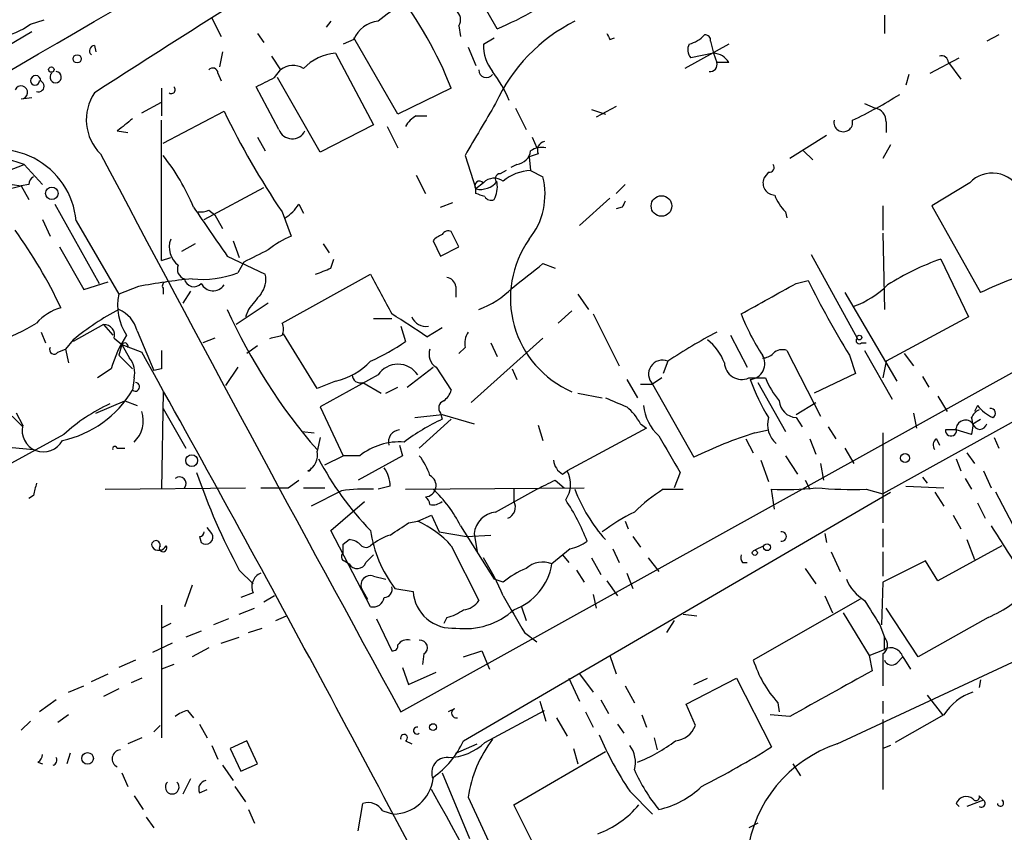
# Model space of a CAD drawing. Extents: x 2 to 888, y 3156 to 4015.
# Drawn here: x 360 to 414, y 3817 to 3862 of the extents above; entities that cross this region are included whole.
import ezdxf

# ---------------------------------------------------------------- set-up
doc = ezdxf.new("R2010")
doc.units = 0
doc.header["$MEASUREMENT"] = 0
doc.layers.add('MAIN', color=5, linetype='CONTINUOUS')

msp = doc.modelspace()

# ---------------------------------------------------------------- linework, layer by layer
at = {"layer": 'MAIN'}
for p, q in [((386.1647, 3861.6783), (383.9633, 3865.573)), ((360.2567, 3861.9323), (361.0187, 3862.1863)), ((370.332, 3862.271), (370.84, 3861.255)), ((407.67, 3862.4403), (407.67, 3861.4243)), ((376.936, 3862.1017), (376.682, 3861.763)), ((384.048, 3861.8477), (384.1327, 3861.255)), ((360.3413, 3861.509), (357.886, 3860.0697)), ((372.872, 3861.4243), (373.2107, 3860.9163)), ((378.206, 3861.0857), (377.6133, 3860.8317)), ((380.6613, 3856.937), (378.206, 3861.1703)), ((385.4027, 3860.8317), (385.9953, 3861.1703)), ((392.43, 3861.0857), (392.684, 3861.1703)), ((414.02, 3861.3397), (413.3427, 3861.001)), ((363.8127, 3860.747), (363.8973, 3860.4083)), ((384.556, 3860.6623), (384.9793, 3859.6463)), ((399.034, 3860.8317), (396.5787, 3859.477)), ((398.018, 3861.001), (398.1873, 3860.3237)), ((370.9247, 3860.4083), (370.7553, 3859.5617)), ((373.634, 3860.1543), (374.142, 3859.3923)), ((377.19, 3860.3237), (379.3067, 3856.3443)), ((398.1873, 3860.3237), (396.9173, 3860.0697)), ((398.1873, 3860.3237), (398.3567, 3859.8157)), ((410.21, 3859.223), (411.8187, 3860.0697)), ((373.8033, 3858.969), (374.142, 3859.3923)), ((399.034, 3859.8157), (398.3567, 3859.8157)), ((411.226, 3859.8157), (411.9033, 3858.8843)), ((370.6707, 3859.223), (370.84, 3858.7997)), ((376.3433, 3854.8203), (373.9727, 3858.969)), ((409.0247, 3859.1383), (408.8553, 3858.5457)), ((367.538, 3858.3763), (367.538, 3856.8523)), ((374.0573, 3856.0903), (372.7873, 3858.461)), ((383.6247, 3858.3763), (380.6613, 3856.937)), ((359.7487, 3857.7837), (360.3413, 3857.8683)), ((366.4373, 3857.0217), (367.538, 3857.6143)), ((387.1807, 3857.2757), (387.7733, 3856.0903)), ((392.7687, 3857.3603), (391.668, 3856.7677)), ((406.5693, 3857.5297), (407.162, 3857.2757)), ((367.6227, 3855.3283), (371.0093, 3857.1063)), ((381.6773, 3856.8523), (382.27, 3856.8523)), ((391.414, 3857.191), (392.176, 3856.937)), ((367.538, 3848.809), (367.538, 3856.5983)), ((379.3067, 3856.3443), (376.3433, 3854.8203)), ((380.0687, 3856.2597), (380.6613, 3855.0743)), ((407.7547, 3856.5137), (407.7547, 3855.921)), ((365.0827, 3856.0057), (365.6753, 3855.921)), ((372.872, 3855.667), (373.2953, 3854.905)), ((388.112, 3855.667), (388.366, 3855.0743)), ((404.4527, 3855.7517), (402.4207, 3854.4817)), ((408.0087, 3855.2437), (407.5853, 3854.4817)), ((359.918, 3854.143), (358.902, 3854.4817)), ((384.3867, 3854.651), (384.9793, 3852.7883)), ((388.4507, 3854.7357), (387.9427, 3854.5663)), ((387.9427, 3854.5663), (388.0273, 3853.8043)), ((403.1827, 3854.905), (403.6907, 3854.397)), ((358.394, 3853.5503), (359.918, 3854.143)), ((359.918, 3854.143), (360.934, 3853.0423)), ((387.2653, 3854.143), (386.9267, 3853.9737)), ((381.6773, 3853.5503), (382.1853, 3852.5343)), ((386.6727, 3853.8043), (386.334, 3853.635)), ((388.0273, 3853.8043), (388.7047, 3853.4657)), ((401.2353, 3853.7197), (400.9813, 3853.381)), ((358.394, 3852.619), (359.7487, 3852.9577)), ((359.2407, 3853.0423), (359.7487, 3852.9577)), ((360.172, 3853.0423), (359.7487, 3852.9577)), ((359.7487, 3852.9577), (360.172, 3852.1957)), ((369.9087, 3851.095), (373.2107, 3852.873)), ((385.4027, 3853.127), (384.9793, 3852.7883)), ((393.2767, 3853.0423), (392.7687, 3852.5343)), ((412.4113, 3853.127), (410.2947, 3851.857)), ((384.9793, 3852.5343), (384.9793, 3852.7883)), ((361.6113, 3851.9417), (364.0667, 3847.539)), ((375.158, 3851.9417), (375.412, 3851.4337)), ((383.032, 3851.7723), (383.7093, 3852.0263)), ((392.43, 3852.2803), (390.7367, 3850.7563)), ((393.1073, 3851.7723), (392.7687, 3851.6877)), ((407.5853, 3851.857), (407.5853, 3850.5023)), ((410.2947, 3851.857), (413.004, 3847.031)), ((370.1627, 3851.603), (370.5013, 3851.349)), ((370.5013, 3851.349), (370.9247, 3850.587)), ((374.2267, 3851.5183), (374.7347, 3850.1637)), ((402.1667, 3851.5183), (402.2513, 3851.1797)), ((360.934, 3851.095), (361.3573, 3850.1637)), ((362.7967, 3851.0103), (365.1673, 3846.9463)), ((380.8307, 3823.7477), (429.9373, 3851.0103)), ((384.048, 3849.571), (383.6247, 3850.4177)), ((407.5853, 3850.333), (407.67, 3846.0997)), ((361.8653, 3849.571), (363.22, 3847.2003)), ((369.4007, 3849.7403), (368.6387, 3849.317)), ((371.5173, 3849.9097), (371.856, 3848.9783)), ((376.5127, 3849.7403), (376.8513, 3849.2323)), ((382.6087, 3849.9097), (383.032, 3849.063)), ((383.032, 3849.063), (384.048, 3849.571)), ((371.1787, 3849.063), (373.2953, 3848.047)), ((403.606, 3849.1477), (406.146, 3844.491)), ((367.538, 3848.809), (368.046, 3848.9783)), ((372.11, 3848.7243), (371.7713, 3848.1317)), ((376.936, 3848.3857), (377.1053, 3848.8937)), ((388.7047, 3848.6397), (389.382, 3848.3857)), ((431.2073, 3848.9783), (407.5853, 3835.855)), ((410.8027, 3848.8937), (412.3267, 3845.6763)), ((374.2267, 3845.3377), (379.1373, 3848.047)), ((363.22, 3847.2003), (364.5747, 3847.6237)), ((366.268, 3847.3697), (365.1673, 3846.9463)), ((383.8787, 3847.3697), (383.8787, 3846.777)), ((402.7593, 3847.539), (403.4367, 3847.7083)), ((367.6227, 3847.285), (367.6227, 3846.9463)), ((369.1467, 3847.1157), (368.7233, 3846.4383)), ((390.652, 3846.9463), (391.2447, 3846.0997)), ((405.4687, 3847.031), (408.3473, 3842.1203)), ((373.4647, 3846.4383), (371.6867, 3845.253)), ((372.364, 3846.0997), (372.1947, 3845.6763)), ((390.3133, 3846.015), (389.5513, 3845.3377)), ((391.4987, 3845.8457), (392.938, 3842.967)), ((364.3207, 3845.253), (362.6273, 3844.3217)), ((364.3207, 3845.253), (364.8287, 3844.6603)), ((379.3067, 3845.5917), (380.3227, 3845.5917)), ((412.3267, 3845.6763), (407.7547, 3843.221)), ((360.8493, 3844.8297), (361.1033, 3844.237)), ((366.1833, 3844.9143), (367.1147, 3842.713)), ((376.174, 3841.697), (374.3113, 3844.745)), ((380.8307, 3845.1683), (381.0847, 3844.3217)), ((382.27, 3844.5757), (383.1167, 3845.0837)), ((399.1187, 3844.6603), (400.05, 3842.8823)), ((362.6273, 3844.4063), (362.204, 3843.8983)), ((364.9133, 3844.491), (365.3367, 3844.1523)), ((365.3367, 3844.1523), (365.1673, 3843.5597)), ((365.3367, 3844.1523), (365.76, 3843.3903)), ((365.3367, 3844.1523), (366.4373, 3843.729)), ((370.5013, 3844.491), (369.824, 3844.237)), ((384.7253, 3840.935), (388.7047, 3844.491)), ((385.826, 3844.237), (386.1647, 3843.475)), ((406.4, 3844.237), (406.654, 3844.237)), ((361.7807, 3843.729), (362.204, 3843.8983)), ((362.204, 3843.8983), (362.3733, 3843.1363)), ((365.1673, 3843.5597), (365.9293, 3842.7977)), ((372.872, 3844.0677), (372.2793, 3843.6443)), ((384.3867, 3843.983), (384.048, 3843.6443)), ((402.2513, 3843.8137), (404.114, 3840.173)), ((405.7227, 3843.5597), (406.0613, 3842.5437)), ((406.5693, 3843.8137), (408.0933, 3841.1043)), ((408.7707, 3843.6443), (409.2787, 3842.967)), ((395.6473, 3843.221), (395.3933, 3842.5437)), ((407.7547, 3843.221), (407.5853, 3842.2897)), ((364.744, 3842.7977), (363.982, 3842.2897)), ((367.538, 3842.7977), (367.1147, 3842.713)), ((371.7713, 3842.8823), (371.094, 3841.8663)), ((379.5607, 3842.459), (376.3433, 3840.681)), ((381.1693, 3841.7817), (382.6087, 3842.8823)), ((382.778, 3842.8823), (383.6247, 3841.6123)), ((387.0113, 3842.7977), (387.2653, 3842.205)), ((406.0613, 3842.5437), (403.7753, 3841.443)), ((366.014, 3842.2897), (365.9293, 3841.6123)), ((377.19, 3842.1203), (376.174, 3841.697)), ((378.714, 3842.0357), (379.73, 3841.443)), ((393.3613, 3842.205), (393.954, 3841.189)), ((394.1233, 3841.951), (394.8007, 3841.951)), ((395.3087, 3842.2897), (394.8007, 3841.951)), ((394.8007, 3841.951), (397.0867, 3837.887)), ((400.1347, 3842.2897), (401.066, 3842.2897)), ((400.6427, 3842.0357), (402.1667, 3839.3263)), ((409.7867, 3842.3743), (410.1253, 3841.7817)), ((367.6227, 3841.5277), (367.538, 3836.109)), ((379.984, 3841.443), (380.6613, 3841.7817)), ((390.652, 3841.443), (392.0067, 3841.189)), ((363.8973, 3840.3423), (365.506, 3841.0197)), ((365.506, 3841.0197), (366.1833, 3840.7657)), ((402.7593, 3840.2577), (403.86, 3840.935)), ((410.6333, 3841.2737), (411.1413, 3840.427)), ((359.8333, 3839.665), (359.4947, 3840.3423)), ((367.6227, 3840.5963), (368.8927, 3838.395)), ((376.3433, 3840.681), (377.6133, 3837.9717)), ((383.032, 3840.3423), (383.1167, 3840.0037)), ((409.2787, 3840.3423), (409.448, 3839.4957)), ((412.8347, 3840.7657), (412.6653, 3840.427)), ((359.2407, 3840.173), (359.8333, 3839.5803)), ((381.5927, 3840.0883), (383.1167, 3840.2577)), ((383.6247, 3840.0037), (381.8467, 3838.395)), ((383.1167, 3840.2577), (384.8947, 3839.7497)), ((394.1233, 3839.7497), (394.462, 3839.4957)), ((402.7593, 3840.0883), (403.098, 3839.5803)), ((412.5807, 3839.7497), (413.004, 3840.0037)), ((375.3273, 3839.3263), (376.0047, 3839.2417)), ((388.4507, 3839.665), (388.7047, 3838.8183)), ((394.462, 3839.4957), (390.0593, 3837.125)), ((400.4733, 3839.2417), (401.2353, 3839.411)), ((404.5373, 3839.5803), (404.9607, 3838.903)), ((407.5853, 3839.2417), (407.5853, 3834.2463)), ((411.6493, 3839.411), (411.0567, 3839.411)), ((412.496, 3839.157), (411.6493, 3839.411)), ((362.1193, 3839.157), (358.394, 3837.125)), ((376.3433, 3838.9877), (376.174, 3838.2257)), ((399.9653, 3838.903), (400.3887, 3838.141)), ((403.5213, 3838.903), (403.86, 3838.0563)), ((410.5487, 3838.903), (410.718, 3838.5643)), ((413.766, 3838.9877), (414.02, 3838.395)), ((358.648, 3838.4797), (360.426, 3838.3103)), ((365.0827, 3838.395), (365.506, 3838.395)), ((380.746, 3838.5643), (380.9153, 3837.9717)), ((405.4687, 3838.395), (405.9767, 3837.5483)), ((412.242, 3838.141), (412.6653, 3837.5483)), ((376.5973, 3837.4637), (377.6133, 3837.9717)), ((378.5447, 3837.9717), (377.6133, 3837.9717)), ((380.9153, 3837.9717), (378.46, 3836.617)), ((400.812, 3837.7177), (401.2353, 3836.5323)), ((402.1667, 3837.9717), (402.844, 3836.9557)), ((404.114, 3837.5483), (404.2833, 3836.617)), ((411.6493, 3837.8023), (411.9033, 3837.125)), ((389.8053, 3836.9557), (390.0593, 3837.125)), ((396.3247, 3837.0403), (395.986, 3836.1937)), ((413.1733, 3837.125), (413.5967, 3836.1937)), ((374.5653, 3836.1937), (375.158, 3836.617)), ((389.382, 3836.617), (389.89, 3836.1937)), ((403.2673, 3836.617), (403.5213, 3836.109)), ((409.7867, 3836.7863), (410.0407, 3836.4477)), ((412.1573, 3836.7017), (412.496, 3836.109)), ((364.4053, 3836.109), (372.1947, 3836.1937)), ((375.412, 3836.1937), (376.5973, 3836.1937)), ((377.5287, 3836.0243), (375.8353, 3835.1777)), ((380.238, 3836.2783), (379.5607, 3836.109)), ((381.0847, 3836.109), (390.9907, 3836.1937)), ((384.302, 3822.139), (408.0087, 3835.9397)), ((386.08, 3834.839), (388.366, 3836.109)), ((387.096, 3836.109), (387.096, 3835.4317)), ((395.3933, 3836.109), (396.494, 3836.109)), ((401.574, 3835.0083), (401.4047, 3836.109)), ((406.654, 3836.109), (407.5853, 3835.855)), ((408.8553, 3836.2783), (410.972, 3836.1937)), ((410.464, 3835.9397), (410.972, 3835.1777)), ((415.798, 3832.2143), (413.8507, 3835.9397)), ((360.426, 3835.7703), (360.172, 3835.601)), ((376.936, 3833.823), (378.7987, 3835.4317)), ((412.8347, 3835.347), (413.258, 3834.5003)), ((381.254, 3834.2463), (381.762, 3834.331)), ((381.762, 3834.331), (382.524, 3834.6697)), ((382.524, 3834.6697), (382.9473, 3833.7383)), ((393.2767, 3834.331), (393.446, 3833.9077)), ((411.48, 3834.6697), (411.9033, 3833.9077)), ((370.332, 3833.6537), (370.078, 3833.9923)), ((379.1373, 3829.5897), (376.936, 3833.823)), ((382.9473, 3833.7383), (384.4713, 3833.4843)), ((384.1327, 3834.077), (385.9953, 3831.1137)), ((407.5853, 3833.9077), (407.5853, 3832.8917)), ((369.6547, 3833.4843), (369.7393, 3833.1457)), ((377.6133, 3833.061), (377.952, 3833.315)), ((384.4713, 3833.4843), (385.826, 3833.569)), ((384.8947, 3833.6537), (385.064, 3832.6377)), ((393.7, 3833.4843), (394.1233, 3832.8917)), ((404.368, 3833.6537), (404.4527, 3833.1457)), ((412.242, 3833.315), (412.6653, 3832.2143)), ((383.6247, 3832.9763), (385.1487, 3829.9283)), ((390.2287, 3832.807), (389.2127, 3831.9603)), ((392.5993, 3832.807), (392.938, 3832.045)), ((400.9813, 3832.9763), (400.4733, 3832.7223)), ((404.7067, 3832.6377), (405.2147, 3831.537)), ((407.5853, 3832.6377), (407.5853, 3831.283)), ((414.1893, 3832.9763), (410.6333, 3831.029)), ((377.698, 3832.1297), (377.952, 3831.9603)), ((378.8833, 3832.045), (379.3067, 3832.4683)), ((389.8053, 3832.4683), (390.144, 3832.045)), ((391.414, 3832.299), (391.922, 3831.3677)), ((394.5467, 3832.299), (395.1393, 3831.537)), ((409.956, 3832.1297), (407.5853, 3830.9443)), ((410.6333, 3831.029), (409.956, 3832.1297)), ((371.856, 3831.6217), (372.618, 3830.8597)), ((390.5673, 3831.6217), (390.9907, 3830.9443)), ((399.796, 3832.045), (400.05, 3832.045)), ((403.2673, 3831.7063), (403.86, 3830.8597)), ((379.3067, 3831.283), (379.984, 3831.1137)), ((386.5033, 3830.9443), (385.9953, 3831.1137)), ((392.2607, 3831.029), (392.8533, 3830.1823)), ((393.3613, 3831.4523), (393.7, 3830.6057)), ((369.2313, 3830.775), (368.808, 3829.5897)), ((378.6293, 3830.6057), (378.968, 3830.013)), ((380.492, 3830.6057), (381.508, 3830.4363)), ((407.5853, 3830.9443), (407.5007, 3828.5737)), ((372.618, 3830.3517), (371.9407, 3830.0977)), ((373.8033, 3830.1823), (373.2107, 3829.8437)), ((391.4987, 3830.267), (391.668, 3829.505)), ((406.3153, 3830.013), (400.3887, 3826.6263)), ((404.368, 3830.1823), (404.7913, 3829.251)), ((367.538, 3829.6743), (367.538, 3822.3083)), ((371.856, 3829.1663), (372.7027, 3829.505)), ((387.5193, 3829.5897), (387.7733, 3828.8277)), ((409.5327, 3826.7957), (407.7547, 3829.505)), ((371.2633, 3828.9123), (370.4167, 3828.5737)), ((373.888, 3828.8277), (374.4807, 3829.0817)), ((379.476, 3828.9123), (380.3227, 3827.1343)), ((383.3707, 3828.997), (383.2013, 3828.6583)), ((395.986, 3828.8277), (395.5627, 3828.1503)), ((396.494, 3829.1663), (397.256, 3829.0817)), ((405.384, 3829.251), (406.8233, 3826.8803)), ((413.4273, 3828.997), (409.5327, 3826.7957)), ((368.046, 3828.6583), (367.538, 3828.4043)), ((369.7393, 3828.235), (368.8927, 3827.8963)), ((372.364, 3828.1503), (373.126, 3828.4043)), ((407.416, 3828.5737), (407.67, 3827.8963)), ((370.84, 3827.5577), (371.856, 3827.8963)), ((387.6887, 3828.1503), (388.366, 3827.6423)), ((407.67, 3827.219), (407.67, 3827.8963)), ((368.1307, 3827.5577), (367.03, 3827.0497)), ((370.1627, 3827.3037), (369.2313, 3826.7957)), ((405.0453, 3821.9697), (416.306, 3827.219)), ((406.8233, 3826.8803), (407.67, 3827.219)), ((366.0987, 3826.6263), (365.1673, 3826.203)), ((382.1007, 3826.965), (382.016, 3826.3723)), ((384.302, 3826.7957), (385.318, 3827.1343)), ((385.318, 3827.1343), (385.7413, 3826.1183)), ((392.43, 3826.8803), (392.7687, 3825.8643)), ((406.8233, 3826.8803), (406.9927, 3826.0337)), ((407.5853, 3826.965), (407.5853, 3825.187)), ((408.3473, 3826.457), (408.686, 3826.7957)), ((408.686, 3826.7957), (409.1093, 3826.1183)), ((368.2153, 3826.3723), (367.538, 3826.1183)), ((380.9153, 3826.203), (381.254, 3825.2717)), ((363.6433, 3825.441), (364.5747, 3825.8643)), ((366.4373, 3825.6103), (365.8447, 3825.3563)), ((381.254, 3825.2717), (382.778, 3825.949)), ((390.144, 3825.6103), (390.7367, 3824.3403)), ((390.7367, 3825.8643), (391.4987, 3824.8483)), ((396.6633, 3824.171), (399.4573, 3825.6103)), ((397.0867, 3825.2717), (397.8487, 3825.6103)), ((399.4573, 3825.6103), (401.4047, 3821.8003)), ((413.004, 3825.5257), (412.9193, 3825.1023)), ((362.3733, 3824.8483), (363.22, 3825.187)), ((365.1673, 3825.0177), (364.3207, 3824.5943)), ((393.2767, 3825.187), (393.7847, 3824.2557)), ((361.696, 3824.425), (360.7647, 3823.7477)), ((391.922, 3824.425), (392.3453, 3823.663)), ((410.0407, 3824.679), (410.8873, 3823.5783)), ((383.794, 3823.917), (383.4553, 3823.7477)), ((388.5353, 3824.3403), (388.874, 3823.2397)), ((397.1713, 3822.9857), (396.6633, 3824.171)), ((401.7433, 3824.2557), (401.828, 3823.7477)), ((407.5853, 3824.3403), (407.5853, 3823.663)), ((362.3733, 3823.5783), (361.7807, 3823.155)), ((368.9773, 3823.8323), (369.316, 3823.409)), ((385.4873, 3822.0543), (388.7893, 3823.8323)), ((389.4667, 3823.409), (390.0593, 3822.393)), ((391.0753, 3823.7477), (391.4987, 3822.901)), ((394.208, 3823.5783), (394.462, 3822.901)), ((402.4207, 3823.4937), (401.32, 3823.5783)), ((407.5853, 3823.3243), (407.5853, 3819.4297)), ((410.972, 3823.5783), (408.2627, 3822.0543)), ((360.2567, 3823.2397), (359.7487, 3822.7317)), ((367.1147, 3822.647), (367.4533, 3822.9857)), ((369.6547, 3823.0703), (370.078, 3822.3083)), ((392.8533, 3823.0703), (393.192, 3822.5623)), ((366.4373, 3822.3083), (365.6753, 3821.9697)), ((394.8853, 3822.3083), (395.0547, 3821.631)), ((370.332, 3821.885), (370.6707, 3821.123)), ((372.2793, 3822.139), (371.348, 3821.7157)), ((371.348, 3821.7157), (371.9407, 3820.4457)), ((372.872, 3820.869), (372.2793, 3822.139)), ((381.0847, 3822.139), (381.4233, 3821.9697)), ((383.8787, 3821.4617), (385.064, 3821.9697)), ((390.398, 3821.7157), (390.652, 3820.869)), ((408.0087, 3821.885), (407.5853, 3821.7157)), ((362.458, 3821.4617), (362.2887, 3820.869)), ((387.096, 3818.583), (392.176, 3821.5463)), ((360.68, 3820.9537), (360.934, 3820.869)), ((370.9247, 3820.7843), (371.5173, 3819.9377)), ((371.9407, 3820.4457), (372.872, 3820.869)), ((402.59, 3820.869), (403.0133, 3820.1917)), ((365.3367, 3820.361), (365.6753, 3819.599)), ((383.1167, 3820.361), (384.6407, 3816.7203)), ((369.1467, 3820.0223), (368.7233, 3819.1757)), ((371.602, 3819.599), (372.1947, 3818.7523)), ((366.014, 3819.091), (366.522, 3818.329)), ((369.6547, 3819.2603), (370.078, 3819.4297)), ((384.556, 3819.0063), (388.7047, 3810.1163)), ((393.5307, 3819.345), (394.8007, 3818.075)), ((412.9193, 3819.091), (413.1733, 3818.837)), ((378.46, 3817.1437), (378.714, 3818.6677)), ((388.62, 3815.535), (387.096, 3818.583)), ((411.6493, 3818.6677), (411.8187, 3818.4983)), ((413.1733, 3818.837), (412.242, 3818.4983)), ((366.6913, 3817.9057), (367.1147, 3817.313)), ((372.364, 3818.329), (372.7027, 3817.567)), ((379.8147, 3818.2443), (380.4073, 3818.075)), ((400.6427, 3817.567), (400.1347, 3817.313))]:
    msp.add_line(p, q, dxfattribs=at)
for centre, radius in [((362.8531, 3860.0133), 0.2275), ((361.4208, 3859.4135), 0.1496), ((361.4504, 3852.5428), 0.3472), ((395.2914, 3851.8404), 0.5724), ((406.273, 3844.5334), 0.1338), ((408.8129, 3837.8447), 0.2468), ((369.2144, 3837.7008), 0.3287), ((400.4733, 3832.5813), 0.1411), ((401.1506, 3832.8917), 0.1893), ((382.6086, 3822.9011), 0.1893), ((363.4316, 3821.1654), 0.3224)]:
    msp.add_circle(centre, radius, dxfattribs=at)
for centre, radius, start, end in [((-9219.565, 20353.9574), 19074.1439, 300.06401654, 300.29319935), ((707.6625, 3327.5807), 632.2239, 118.8688583, 122.9477127), ((361.5487, 3849.5252), 23.7843, 21.84771, 36.86759), ((379.3319, 3878.0603), 17.7498, 292.64062, 307.87275), ((383.6719, 3857.3257), 6.3018, 115.08687, 130.722), ((383.4977, 3862.1779), 0.6417, 329.03471, 53.58009), ((357.9211, 3865.1499), 3.9759, 253.40097, 305.97525), ((379.7181, 3860.4807), 1.6286, 95.54607, 158.19336), ((394.8051, 3853.5335), 9.5967, 116.76958, 155.39165), ((477.0053, 3903.585), 94.6529, 206.450487, 206.679643), ((396.4183, 3862.4818), 1.7013, 284.0975, 317.83256), ((397.7216, 3861.0433), 0.2994, 351.87802, 98.12198), ((363.8187, 3860.4628), 0.2843, 91.20944, 231.91294), ((387.8146, 3860.789), 2.4123, 178.98575, 217.88415), ((397.4025, 3860.5093), 0.6547, 150.49827, 222.17715), ((377.426, 3857.538), 2.7957, 94.84244, 136.08694), ((398.1025, 3859.2227), 1.1043, 32.48114, 85.59572), ((410.8451, 3859.7946), 0.3815, 3.17067, 109.46086), ((370.3865, 3859.217), 0.2843, 1.20944, 141.9288), ((374.8342, 3858.5768), 1.0697, 57.30532, 130.32474), ((385.572, 3859.3923), 0.4233, 180, 323.13281), ((397.9926, 3859.6887), 0.3856, 261.15329, 19.22904), ((360.553, 3858.7996), 0.284, 0.02017, 179.97983), ((361.6595, 3858.9939), 0.3159, 133.51213, 83.36539), ((246.2953, 4112.7149), 283.9811, 296.450469, 296.679652), ((379.9367, 3854.7753), 7.4987, 22.94777, 37.18714), ((359.7409, 3858.1454), 0.3618, 271.23538, 156.14846), ((360.5107, 3858.7997), 0.254, 180, 0), ((360.7129, 3858.4939), 0.3102, 247.71133, 80.38583), ((368.0883, 3858.2916), 0.2117, 233.12469, 53.14093), ((366.0456, 3856.6353), 2.6827, 146.33837, 225.08004), ((394.7886, 3879.9577), 25.864, 295.4231, 302.05817), ((1104.9001, 3432.7702), 834.9389, 149.420645, 149.6498305), ((407.0138, 3856.5489), 0.7418, 357.27994, 78.47496), ((534.8211, 3644.7067), 271.0321, 128.546032, 128.775228), ((411.5208, 3876.7114), 45.006, 205.82416, 214.04001), ((382.3976, 3855.5394), 1.4975, 118.75062, 151.24938), ((405.384, 3856.4855), 0.5204, 167.48075, 12.51925), ((374.7948, 3856.3511), 0.7823, 199.47498, 333.79853), ((388.6622, 3853.9314), 1.1624, 79.50116, 123.10901), ((388.874, 3854.9473), 0.4733, 100.30809, 206.55964), ((358.4544, 3850.6197), 4.3598, 5.14006, 119.9576), ((2417.2344, 4939.8319), 2322.1938, 207.8573632, 208.7256618), ((358.1581, 3847.1464), 12.0788, 22.51817, 38.41134), ((387.1383, 3855.032), 0.898, 278.1301, 351.8699), ((401.2918, 3853.9736), 0.2602, 257.45447, 40.6204), ((360.7221, 3853.0002), 0.5517, 122.46004, 175.6236), ((386.0006, 3852.5504), 0.8306, 52.75902, 136.03897), ((386.34, 3853.3508), 0.2843, 91.20944, 231.9288), ((388.0949, 3851.3744), 2.4308, 91.59356, 130.90144), ((384.8518, 3852.4921), 3.974, 321.05783, 14.18136), ((401.588, 3853.1128), 0.6633, 156.15152, 268.7905), ((413.6638, 3851.9618), 1.7107, 25.70079, 137.06798), ((385.191, 3852.9576), 0.2632, 38.66321, 218.64621), ((385.2366, 3853.9391), 1.1792, 257.39688, 321.91236), ((384.6837, 3852.9153), 1.4961, 331.24894, 8.13498), ((342.9108, 3725.4572), 133.8594, 71.45383, 71.683027), ((385.8259, 3852.5343), 0.3786, 206.56505, 296.57859), ((404.0431, 3853.3666), 2.6338, 200.37247, 224.56776), ((1047.5771, 4316.0958), 821.9698, 214.3947335, 214.6239148), ((373.0843, 3853.2534), 2.4537, 302.31503, 327.68497), ((477.8869, 3809.5817), 94.6976, 153.31362, 153.542749), ((369.6968, 3852.7474), 1.2356, 264.10992, 292.15187), ((336.9057, 3834.3584), 27.696, 25.27665, 35.65451), ((376.5134, 3845.7599), 4.7494, 111.99384, 129.93408), ((383.4834, 3849.1477), 1.1601, 108.42714, 138.93906), ((383.4554, 3850.079), 0.3787, 63.44172, 153.44172), ((369.1982, 3849.5513), 1.2344, 158.96915, 233.81054), ((392.5744, 3846.726), 5.6687, 144.79178, 246.49245), ((542.1472, 3510.3683), 378.6785, 116.452158, 116.681328), ((368.9796, 3848.3255), 0.5595, 155.78486, 252.13828), ((49.1928, 4271.3), 542.1347, 308.544808, 308.773997), ((415.5728, 3835.303), 14.4035, 109.34019, 122.47406), ((369.7818, 3853.3577), 5.5919, 264.35027, 290.84146), ((372.0674, 3847.7507), 1.2631, 320.44474, 13.56648), ((291.8497, 4059.8611), 227.9507, 291.68798, 291.917196), ((930.053, 4143.2952), 625.0437, 208.1878654, 208.4170491), ((422.9097, 3826.3735), 22.9097, 106.09088, 115.61868), ((372.1582, 3816.7196), 31.2109, 95.38099, 100.87823), ((367.792, 3847.412), 0.2117, 90, 216.87531), ((369.3371, 3847.8988), 0.5396, 191.30785, 318.18483), ((370.3985, 3847.8596), 0.733, 205.93584, 326.4335), ((383.2857, 3847.2847), 0.5991, 8.15715, 81.84285), ((-22.0837, 4608.6816), 871.6821, 298.9395307, 299.1687168), ((447.2301, 3869.1356), 48.7544, 206.07165, 211.64042), ((404.1422, 3851.2078), 5.2685, 290.37734, 314.56629), ((368.1223, 3846.3114), 3.0224, 167.874, 213.11224), ((584.3647, 3677.1884), 271.0633, 141.224788, 141.453958), ((383.3142, 3851.0385), 5.2685, 290.37734, 314.56629), ((362.6899, 3843.4931), 2.7911, 105.37269, 138.63139), ((373.0396, 3831.5401), 16.5516, 118.39986, 128.9824), ((364.4273, 3844.4374), 1.8196, 15.19409, 66.00298), ((400.2908, 3859.2727), 31.9538, 204.34638, 220.99727), ((351.33, 3799.263), 54.8682, 55.67432, 58.1022), ((410.685, 3850.0857), 11.7643, 201.12545, 213.69196), ((355.4946, 3853.4964), 9.6219, 287.53764, 302.01302), ((364.3399, 3844.6565), 0.5968, 343.90031, 91.84359), ((373.591, 3844.999), 0.7203, 331.95138, 28.04862), ((382.2158, 3846.0215), 0.8644, 203.53715, 279.24657), ((371.3065, 3840.9383), 6.8208, 146.92873, 164.1806), ((331.5645, 4013.9198), 174.5533, 283.917656, 284.146846), ((385.5296, 3844.1948), 1.1623, 146.89099, 190.49884), ((411.6201, 3819.4053), 28.6761, 117.55015, 123.84911), ((365.4955, 3844.0466), 0.1908, 340.51997, 146.35158), ((374.793, 3853.1801), 10.8654, 293.56751, 305.38437), ((396.0931, 3842.1425), 2.8648, 20.29785, 52.20606), ((406.273, 3844.364), 0.1796, 135, 315), ((361.569, 3843.856), 0.2469, 149.04022, 329.04022), ((-751.101, 3219.2581), 1280.178, 27.4056439, 29.1960875), ((621.5378, 3843.3057), 254.0003, 179.885409, 180.114592), ((383.2438, 3843.6021), 0.8573, 159.78735, 237.09212), ((400.1346, 3843.094), 0.893, 275.44246, 31.42805), ((400.8373, 3844.3473), 0.9588, 273.55173, 312.8445), ((401.9973, 3843.1577), 0.7035, 68.83384, 136.2326), ((364.7864, 3842.586), 1.2629, 346.43033, 39.56043), ((376.4315, 3845.735), 3.6934, 281.85087, 317.10437), ((380.6613, 3841.7394), 1.3151, 33.17529, 146.82233), ((395.3509, 3842.5014), 0.7783, 67.61346, 225.01041), ((399.7455, 3843.1741), 0.9662, 182.24202, 293.75297), ((378.5822, 3842.4778), 0.4613, 182.33579, 286.60051), ((366.0821, 3841.7968), 0.2395, 230.36898, 86.02518), ((410.2209, 3845.7035), 10.5958, 199.27953, 212.00171), ((405.4698, 3844.0684), 4.7494, 201.99384, 219.93408), ((360.7604, 3844.7059), 6.0239, 282.2126, 329.09937), ((382.5238, 3841.9513), 1.1519, 306.02628, 342.88484), ((368.8584, 3831.7998), 9.9772, 114.88957, 132.48928), ((383.3425, 3840.6246), 0.4196, 109.66577, 222.27644), ((519.7595, 4137.2385), 322.3707, 246.686216, 246.915415), ((402.844, 3841.1043), 1.0195, 184.75991, 265.23449), ((364.9558, 3839.8978), 1.5732, 312.27173, 19.65701), ((391.4144, 3838.3106), 3.0674, 27.97942, 50.60243), ((397.0241, 3841.0729), 2.7486, 186.41708, 226.70713), ((413.2159, 3839.7919), 0.7785, 112.39455, 157.62187), ((414.6129, 3842.1203), 2.2354, 217.29948, 245.37022), ((413.5649, 3840.3317), 0.2698, 295.5583, 101.30577), ((388.7867, 3828.1546), 13.1358, 115.57192, 126.35476), ((402.5985, 3839.7074), 1.4154, 164.38878, 228.39672), ((412.1682, 3839.4277), 0.5233, 37.97581, 172.53414), ((411.3528, 3839.6227), 1.2344, 337.83572, 22.15998), ((412.9617, 3839.8202), 0.3875, 190.4834, 349.5166), ((360.9848, 3839.3737), 1.1878, 165.80347, 332.12104), ((380.8126, 3838.7336), 0.6807, 95.61511, 194.40167), ((408.3, 3814.7655), 25.6971, 107.7326, 115.87213), ((411.3639, 3839.3768), 0.3091, 173.64753, 22.61701), ((380.7562, 3835.1827), 3.5594, 86.07242, 128.41218), ((903.7471, 4134.415), 588.1405, 210.1432426, 210.3724186), ((410.7756, 3838.5682), 0.4045, 124.1262, 219.61332), ((364.9557, 3838.3527), 0.1339, 18.42141, 198.46201), ((375.186, 3838.0141), 1.0104, 298.36336, 12.08842), ((391.5185, 3845.8103), 17.2334, 207.68948, 224.07393), ((379.1684, 3835.8199), 3.4356, 17.81475, 38.77909), ((390.2519, 3837.8037), 0.9585, 185.14788, 242.22642), ((402.5406, 3848.2745), 34.9122, 198.77088, 208.48907), ((375.652, 3837.3083), 0.1838, 274.36763, 355.63237), ((378.4192, 3836.2364), 1.8193, 1.3197, 35.55525), ((388.6708, 3836.3914), 1.5704, 326.13284, 27.84928), ((529.8664, 3793.7826), 174.5652, 165.853161, 166.082336), ((368.5455, 3836.4392), 0.3594, 316.91666, 133.08334), ((382.1522, 3836.3127), 0.6278, 273.0219, 62.78598), ((261.874, 4090.3629), 283.9811, 296.450469, 296.679652), ((373.8033, 4217.1933), 381.0004, 269.885409, 270.114592), ((378.8411, 3827.1787), 8.9424, 87.01547, 98.43927), ((377.9737, 3831.0453), 6.8647, 26.20821, 47.53093), ((398.7502, 3839.2094), 8.8297, 200.55658, 221.87927), ((400.0428, 3828.5662), 8.8607, 121.65033, 134.93279), ((402.124, 3850.8872), 14.7957, 267.21344, 276.73812), ((405.934, 3858.4851), 22.3877, 264.68448, 271.84298), ((381.8892, 3835.2202), 0.5517, 4.3764, 57.53996), ((382.6085, 3836.0249), 0.7811, 257.49029, 310.58697), ((386.5299, 3835.1103), 0.651, 290.4448, 29.58549), ((380.1931, 3828.9942), 11.7566, 21.11967, 33.69426), ((386.2069, 3833.5268), 1.3183, 95.52377, 174.47623), ((397.8163, 3826.3403), 9.4065, 115.37865, 128.14231), ((211.4287, 4087.896), 305.252, 303.57418, 303.803373), ((379.4302, 3829.1668), 5.6662, 42.24614, 65.69932), ((369.6122, 3833.7808), 0.2995, 278.15715, 351.84285), ((386.0247, 3834.8292), 6.9605, 188.3117, 217.35705), ((401.9663, 3833.4843), 0.2596, 258.08406, 101.91594), ((1112.9981, 4277.1878), 827.955, 212.3565977, 212.5857764), ((367.2238, 3833.0231), 0.2341, 348.47418, 214.138), ((369.9947, 3833.4475), 0.3954, 229.76024, 31.4385), ((377.8924, 3832.3575), 0.9594, 47.16267, 86.43819), ((381.2882, 3830.3003), 3.4333, 107.81168, 128.79143), ((389.7426, 3835.1126), 2.3563, 281.90556, 306.98029), ((367.3852, 3833.1659), 0.4488, 217.66669, 335.01087), ((367.6226, 3832.8493), 0.2116, 143.12469, 36.85907), ((250.6133, 3832.807), 127.0003, 359.885409, 0.114591), ((378.8795, 3833.2881), 0.4046, 214.14965, 309.58435), ((377.7614, 3832.3625), 0.2413, 127.86249, 254.76571), ((374.9309, 3825.5096), 12.4802, 21.98786, 32.95739), ((388.6892, 3830.7214), 1.345, 67.0934, 132.92105), ((400.1772, 3832.3414), 0.4829, 164.76361, 217.86666), ((378.3981, 3832.2175), 0.5149, 209.9657, 340.4285), ((389.5484, 3827.3085), 4.7425, 111.98066, 129.94726), ((385.9675, 3832.5127), 3.2919, 290.04839, 350.33967), ((373.3799, 3830.6904), 0.8338, 113.96109, 203.96737), ((379.1288, 3830.7835), 0.5302, 70.39633, 199.59349), ((407.9542, 3832.1434), 2.6124, 203.21357, 237.98602), ((379.8805, 3830.5587), 0.4614, 272.33528, 16.57316), ((383.6776, 3830.5686), 2.1736, 183.48952, 275.3085), ((410.99, 3834.9156), 6.4008, 292.38203, 318.6908), ((379.2855, 3830.1929), 0.6211, 256.19643, 351.18371), ((384.2172, 3830.5213), 1.1042, 274.40428, 327.51886), ((895.1111, 4125.525), 588.1405, 210.1432426, 210.3724186), ((745.6311, 4040.9188), 399.3493, 211.893071, 212.122262), ((382.8846, 3831.3026), 2.3563, 281.90556, 306.98029), ((384.3992, 3832.3581), 3.9879, 262.50039, 312.55087), ((381.1779, 3827.1256), 0.6225, 75.03064, 146.0802), ((381.889, 3827.3178), 0.4114, 300.96614, 95.90184), ((407.2138, 3827.4683), 0.6255, 306.43209, 43.17327), ((380.365, 3827.4306), 0.2993, 261.87531, 8.14364), ((408.0121, 3826.6091), 0.6993, 15.47718, 119.28857), ((406.6009, 3828.6037), 6.5193, 197.65675, 221.83148), ((408.0651, 3826.7674), 0.4195, 199.65291, 312.27553), ((1039.6944, 2681.7859), 1307.5223, 118.9400117, 119.169199), ((413.5442, 3821.9739), 3.0316, 108.53117, 148.0463), ((383.9104, 3823.6736), 0.2698, 115.5583, 281.30577), ((369.4419, 3822.0563), 1.8358, 104.66, 128.46435), ((381.7197, 3822.7105), 0.1952, 77.48075, 310.59493), ((395.9527, 3823.431), 1.2974, 275.21842, 339.92672), ((381, 3822.3083), 0.1893, 296.57859, 206.55151), ((391.4443, 3817.9998), 6.9615, 142.64483, 171.68692), ((409.0021, 3829.7322), 18.6349, 202.91078, 213.87665), ((379.6608, 3824.2851), 5.1134, 305.20526, 335.18409), ((383.386, 3824.2359), 3.029, 271.31098, 313.92589), ((392.3029, 3820.9536), 1.5411, 344.05716, 37.18369), ((390.8198, 3829.0334), 8.6663, 291.20179, 307.29356), ((371.0836, 3870.9005), 57.7079, 297.253876, 301.696789), ((407.3775, 3814.9639), 7.3838, 108.41237, 172.92224), ((360.3838, 3821.4193), 0.5518, 302.46323, 355.60368), ((361.422, 3821.0717), 0.3059, 290.01671, 26.39752), ((365.2838, 3821.1442), 0.4878, 93.73751, 245.65713), ((383.374, 3820.3708), 0.8409, 84.45146, 204.48343), ((402.4803, 3824.3638), 9.5031, 203.79053, 219.42252), ((368.1307, 3819.5688), 0.3812, 131.78833, 48.21167), ((370.0781, 3819.472), 0.4734, 100.32, 206.56505), ((380.3867, 3820.3162), 2.2413, 270.52662, 352.46533), ((394.0938, 3823.1283), 4.9119, 282.28955, 314.06708), ((151.5144, 3689.162), 265.2077, 23.551128, 29.418912), ((412.2103, 3818.4453), 0.6035, 52.13501, 158.3749), ((412.75, 3819.0063), 0.1893, 206.55151, 26.57859), ((378.9899, 3817.7425), 0.9655, 31.31591, 106.60489), ((389.7702, 3822.22), 5.6078, 290.70301, 319.56715), ((413.0463, 3818.6676), 0.2117, 233.12469, 53.14093), ((414.1099, 3818.681), 0.175, 184.35604, 63.02507)]:
    msp.add_arc(centre, radius, start, end, dxfattribs=at)

doc.saveas('drawing.dxf')
